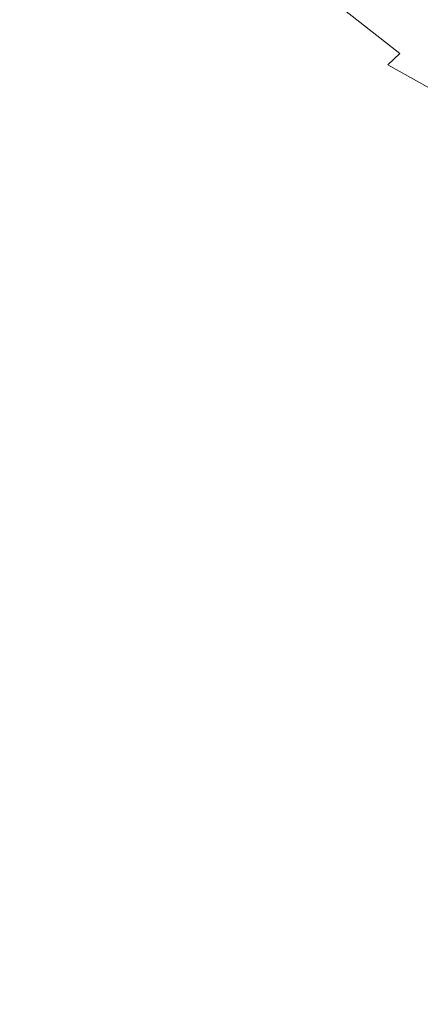
# Model space of a CAD drawing. Extents: x -1000 to 0, y -800 to 0.
# Drawn here: x -347 to -294, y -421 to -289 of the extents above; entities that cross this region are included whole.
import ezdxf

# ---------------------------------------------------------------- set-up
doc = ezdxf.new("R2010")
doc.units = 0
doc.header["$MEASUREMENT"] = 0
doc.layers.add('BRODZIK', color=7, linetype='Continuous')

msp = doc.modelspace()

# ---------------------------------------------------------------- linework, layer by layer
at = {"layer": 'BRODZIK', "lineweight": 0}
for points, invisible_edges in [([(-330.23, -274.19, 77.66), (-331.59, -275.28, 77.35), (-319.66, -289.63, 77.37), (-318.29, -288.47, 77.68)], 15), ([(-331.59, -275.28, 77.35), (-333.34, -276.62, 77.28), (-321.46, -291.1, 77.31), (-319.66, -289.63, 77.37)], 15), ([(-323.89, -293.05, 77.46), (-321.46, -291.1, 77.31), (-333.34, -276.62, 77.28), (-335.68, -278.37, 77.42)], 15), ([(-307.98, -279.06, 92.24), (-293.08, -290.77, 92.24), (-291.4, -289.24, 97.73), (-306.29, -277.54, 97.73)], 7), ([(-327.45, -295.87, 77.81), (-323.89, -293.05, 77.46), (-335.68, -278.37, 77.42), (-338.93, -280.6, 77.74)], 15), ([(-309.71, -280.64, 87.94), (-294.79, -292.36, 87.93), (-293.08, -290.77, 92.24), (-307.98, -279.06, 92.24)], 7), ([(-348.36, -284.03, 78.7), (-353.06, -279.83, 79.11), (-351.61, -293.92, 79.33), (-342.21, -307.45, 79.05)], 15), ([(-332.63, -299.94, 78.31), (-327.45, -295.87, 77.81), (-338.93, -280.6, 77.74), (-343.4, -283.39, 78.21)], 15), ([(-311.43, -282.21, 84.64), (-296.49, -293.94, 84.64), (-294.79, -292.36, 87.93), (-309.71, -280.64, 87.94)], 7), ([(-313.08, -283.73, 82.2), (-298.12, -295.48, 82.19), (-296.49, -293.94, 84.64), (-311.43, -282.21, 84.64)], 9), ([(-342.21, -307.45, 79.05), (-332.63, -299.94, 78.31), (-343.4, -283.39, 78.21), (-348.36, -284.03, 78.7)], 15), ([(-314.61, -285.14, 80.43), (-299.64, -296.91, 80.43), (-298.12, -295.48, 82.19), (-313.08, -283.73, 82.2)], 15), ([(-315.99, -286.4, 79.18), (-300.99, -298.19, 79.17), (-299.64, -296.91, 80.43), (-314.61, -285.14, 80.43)], 15), ([(-315.99, -286.4, 79.18), (-317.14, -287.45, 78.27), (-302.13, -299.27, 78.26), (-300.99, -298.19, 79.17)], 15), ([(-317.14, -287.45, 78.27), (-318.29, -288.47, 77.68), (-303.25, -300.31, 77.66), (-302.13, -299.27, 78.26)], 15), ([(-319.66, -289.63, 77.37), (-321.46, -291.1, 77.31), (-306.17, -302.92, 77.28), (-304.53, -301.47, 77.35)], 15), ([(-318.29, -288.47, 77.68), (-319.66, -289.63, 77.37), (-304.53, -301.47, 77.35), (-303.25, -300.31, 77.66)], 15), ([(-294.79, -292.36, 87.93), (-277.47, -302.04, 87.93), (-275.77, -300.45, 92.24), (-293.08, -290.77, 92.24)], 15), ([(-308.36, -304.82, 77.42), (-306.17, -302.92, 77.28), (-321.46, -291.1, 77.31), (-323.89, -293.05, 77.46)], 15), ([(-296.49, -293.94, 84.64), (-279.14, -303.64, 84.63), (-277.47, -302.04, 87.93), (-294.79, -292.36, 87.93)], 15), ([(-311.23, -307.44, 77.74), (-308.36, -304.82, 77.42), (-323.89, -293.05, 77.46), (-327.45, -295.87, 77.81)], 15), ([(-351.61, -293.92, 79.33), (-353.42, -300.06, 79.49), (-350.91, -306.01, 79.3), (-342.21, -307.45, 79.05)], 15), ([(-298.12, -295.48, 82.19), (-280.76, -305.2, 82.18), (-279.14, -303.64, 84.63), (-296.49, -293.94, 84.64)], 15), ([(-314.89, -311.05, 78.2), (-311.23, -307.44, 77.74), (-327.45, -295.87, 77.81), (-332.63, -299.94, 78.31)], 15), ([(-299.64, -296.91, 80.43), (-282.26, -306.65, 80.41), (-280.76, -305.2, 82.18), (-298.12, -295.48, 82.19)], 11), ([(-300.99, -298.19, 79.17), (-283.6, -307.96, 79.14), (-282.26, -306.65, 80.41), (-299.64, -296.91, 80.43)], 15), ([(-300.99, -298.19, 79.17), (-302.13, -299.27, 78.26), (-284.73, -309.07, 78.23), (-283.6, -307.96, 79.14)], 15), ([(-316.23, -315.35, 78.7), (-314.89, -311.05, 78.2), (-332.63, -299.94, 78.31), (-342.21, -307.45, 79.05)], 15), ([(-303.25, -300.31, 77.66), (-304.53, -301.47, 77.35), (-286.93, -311.23, 77.28), (-285.79, -310.11, 77.61)], 15), ([(-302.13, -299.27, 78.26), (-303.25, -300.31, 77.66), (-285.79, -310.11, 77.61), (-284.73, -309.07, 78.23)], 15), ([(-304.53, -301.47, 77.35), (-306.17, -302.92, 77.28), (-288.31, -312.56, 77.19), (-286.93, -311.23, 77.28)], 15), ([(-290.07, -314.25, 77.31), (-288.31, -312.56, 77.19), (-306.17, -302.92, 77.28), (-308.36, -304.82, 77.42)], 15), ([(-291.89, -316.32, 77.59), (-290.07, -314.25, 77.31), (-308.36, -304.82, 77.42), (-311.23, -307.44, 77.74)], 15), ([(-350.91, -306.01, 79.3), (-351.25, -309.68, 79.24), (-347.69, -312.05, 79.19), (-342.21, -307.45, 79.05)], 15), ([(-342.21, -307.45, 79.05), (-347.69, -312.05, 79.19), (-345.65, -315.63, 79.24), (-341.78, -315.55, 79.3)], 15), ([(-342.21, -307.45, 79.05), (-328.2, -317.29, 79.33), (-312.14, -320.01, 79.11), (-316.23, -315.35, 78.7)], 15), ([(-342.21, -307.45, 79.05), (-341.78, -315.55, 79.3), (-335.61, -318.35, 79.49), (-328.2, -317.29, 79.33)], 15), ([(-293.48, -318.82, 77.98), (-291.89, -316.32, 77.59), (-311.23, -307.44, 77.74), (-314.89, -311.05, 78.2)], 15), ([(-347.69, -312.05, 79.19), (-350.06, -314.21, 79.21), (-347.95, -317.01, 79.23), (-345.65, -315.63, 79.24)], 15), ([(-293.72, -321.64, 78.43), (-293.48, -318.82, 77.98), (-314.89, -311.05, 78.2), (-316.23, -315.35, 78.7)], 15), ([(-345.65, -315.63, 79.24), (-347.95, -317.01, 79.23), (-346.22, -320.01, 79.28), (-344.4, -319.5, 79.33)], 15), ([(-341.78, -315.55, 79.3), (-345.65, -315.63, 79.24), (-344.4, -319.5, 79.33), (-341.75, -319.71, 79.43)], 15), ([(-341.78, -315.55, 79.3), (-341.75, -319.71, 79.43), (-337.98, -321.18, 79.61), (-335.61, -318.35, 79.49)], 15), ([(-316.23, -315.35, 78.7), (-312.14, -320.01, 79.11), (-291.5, -324.67, 78.86), (-293.72, -321.64, 78.43)], 15), ([(-347.95, -317.01, 79.23), (-349.42, -318.12, 79.21), (-347.51, -320.7, 79.23), (-346.22, -320.01, 79.28)], 15), ([(-328.2, -317.29, 79.33), (-335.61, -318.35, 79.49), (-329.08, -322.25, 79.75), (-320.33, -322.36, 79.64)], 15), ([(-328.2, -317.29, 79.33), (-320.33, -322.36, 79.64), (-306.04, -324.4, 79.48), (-312.14, -320.01, 79.11)], 15), ([(-335.61, -318.35, 79.49), (-337.98, -321.18, 79.61), (-333.84, -323.35, 79.83), (-329.08, -322.25, 79.75)], 15), ([(-346.22, -320.01, 79.28), (-347.51, -320.7, 79.23), (-345.8, -323.38, 79.26), (-344.67, -322.93, 79.32)], 15), ([(-344.4, -319.5, 79.33), (-346.22, -320.01, 79.28), (-344.67, -322.93, 79.32), (-343.22, -322.75, 79.4)], 15), ([(-341.75, -319.71, 79.43), (-344.4, -319.5, 79.33), (-343.22, -322.75, 79.4), (-341.35, -322.97, 79.52)], 15), ([(-341.75, -319.71, 79.43), (-341.35, -322.97, 79.52), (-338.94, -323.75, 79.68), (-337.98, -321.18, 79.61)], 15), ([(-312.14, -320.01, 79.11), (-306.04, -324.4, 79.48), (-288.14, -327.71, 79.28), (-291.5, -324.67, 78.86)], 15), ([(-347.51, -320.7, 79.23), (-348.46, -321.44, 79.18), (-346.71, -323.94, 79.2), (-345.8, -323.38, 79.26)], 15), ([(-337.98, -321.18, 79.61), (-338.94, -323.75, 79.68), (-336.19, -324.97, 79.88), (-333.84, -323.35, 79.83)], 15), ([(-347.51, -324.47, 79.11), (-346.71, -323.94, 79.2), (-348.46, -321.44, 79.18), (-349.24, -322.09, 79.1)], 15), ([(-329.08, -322.25, 79.75), (-333.84, -323.35, 79.83), (-330.06, -325.64, 80.07), (-324.11, -325.44, 80.03)], 15), ([(-320.33, -322.36, 79.64), (-329.08, -322.25, 79.75), (-324.11, -325.44, 80.03), (-314.76, -326.12, 79.96)], 15), ([(-320.33, -322.36, 79.64), (-314.76, -326.12, 79.96), (-301.36, -327.87, 79.85), (-306.04, -324.4, 79.48)], 15), ([(-345.97, -326.94, 79.13), (-345.15, -326.52, 79.21), (-346.71, -323.94, 79.2), (-347.51, -324.47, 79.11)], 15), ([(-345.8, -323.38, 79.26), (-346.71, -323.94, 79.2), (-345.15, -326.52, 79.21), (-344.26, -326.11, 79.29)], 15), ([(-344.67, -322.93, 79.32), (-345.8, -323.38, 79.26), (-344.26, -326.11, 79.29), (-343.25, -325.8, 79.36)], 15), ([(-343.22, -322.75, 79.4), (-344.67, -322.93, 79.32), (-343.25, -325.8, 79.36), (-342.06, -325.66, 79.46)], 15), ([(-341.35, -322.97, 79.52), (-343.22, -322.75, 79.4), (-342.06, -325.66, 79.46), (-340.63, -325.77, 79.57)], 15), ([(-341.35, -322.97, 79.52), (-340.63, -325.77, 79.57), (-338.92, -326.22, 79.74), (-338.94, -323.75, 79.68)], 15), ([(-338.94, -323.75, 79.68), (-338.92, -326.22, 79.74), (-336.91, -326.95, 79.92), (-336.19, -324.97, 79.88)], 15), ([(-333.84, -323.35, 79.83), (-336.19, -324.97, 79.88), (-333.29, -326.51, 80.08), (-330.06, -325.64, 80.07)], 15), ([(-347.52, -327.83, 78.86), (-346.76, -327.38, 79.01), (-348.24, -324.97, 79), (-348.93, -325.47, 78.85)], 15), ([(-346.76, -327.38, 79.01), (-345.97, -326.94, 79.13), (-347.51, -324.47, 79.11), (-348.24, -324.97, 79)], 15), ([(-336.19, -324.97, 79.88), (-336.91, -326.95, 79.92), (-334.6, -327.92, 80.1), (-333.29, -326.51, 80.08)], 15), ([(-306.04, -324.4, 79.48), (-301.36, -327.87, 79.85), (-284.95, -330.52, 79.69), (-288.14, -327.71, 79.28)], 15), ([(-344.64, -329.53, 79.14), (-343.76, -329.18, 79.23), (-345.15, -326.52, 79.21), (-345.97, -326.94, 79.13)], 15), ([(-344.26, -326.11, 79.29), (-345.15, -326.52, 79.21), (-343.76, -329.18, 79.23), (-342.86, -328.86, 79.31)], 15), ([(-343.25, -325.8, 79.36), (-344.26, -326.11, 79.29), (-342.86, -328.86, 79.31), (-341.89, -328.62, 79.4)], 15), ([(-342.06, -325.66, 79.46), (-343.25, -325.8, 79.36), (-341.89, -328.62, 79.4), (-340.84, -328.5, 79.5)], 15), ([(-340.63, -325.77, 79.57), (-342.06, -325.66, 79.46), (-340.84, -328.5, 79.5), (-339.68, -328.53, 79.62)], 15), ([(-338.4, -328.76, 79.79), (-338.92, -326.22, 79.74), (-340.63, -325.77, 79.57), (-339.68, -328.53, 79.62)], 15), ([(-336.82, -329.16, 79.98), (-336.91, -326.95, 79.92), (-338.92, -326.22, 79.74), (-338.4, -328.76, 79.79)], 15), ([(-333.29, -326.51, 80.08), (-334.6, -327.92, 80.1), (-332.61, -328.78, 80.23), (-330.79, -328.31, 80.27)], 15), ([(-330.06, -325.64, 80.07), (-333.29, -326.51, 80.08), (-330.79, -328.31, 80.27), (-326.93, -327.99, 80.3)], 15), ([(-324.11, -325.44, 80.03), (-330.06, -325.64, 80.07), (-326.93, -327.99, 80.3), (-320.46, -328.22, 80.31)], 15), ([(-314.76, -326.12, 79.96), (-324.11, -325.44, 80.03), (-320.46, -328.22, 80.31), (-310.96, -329.11, 80.29)], 15), ([(-314.76, -326.12, 79.96), (-310.96, -329.11, 80.29), (-297.99, -330.78, 80.21), (-301.36, -327.87, 79.85)], 15), ([(-347.19, -330.72, 78.68), (-346.34, -330.31, 78.87), (-347.52, -327.83, 78.86), (-348.29, -328.29, 78.67)], 15), ([(-346.34, -330.31, 78.87), (-345.49, -329.91, 79.02), (-346.76, -327.38, 79.01), (-347.52, -327.83, 78.86)], 15), ([(-345.49, -329.91, 79.02), (-344.64, -329.53, 79.14), (-345.97, -326.94, 79.13), (-346.76, -327.38, 79.01)], 15), ([(-334.82, -329.72, 80.16), (-334.6, -327.92, 80.1), (-336.91, -326.95, 79.92), (-336.82, -329.16, 79.98)], 15), ([(-332.32, -330.17, 80.32), (-332.61, -328.78, 80.23), (-334.6, -327.92, 80.1), (-334.82, -329.72, 80.16)], 15), ([(-301.36, -327.87, 79.85), (-297.99, -330.78, 80.21), (-282.39, -333.17, 80.1), (-284.95, -330.52, 79.69)], 15), ([(-348.29, -328.29, 78.67), (-349.09, -328.75, 78.42), (-348.04, -331.15, 78.43), (-347.19, -330.72, 78.68)], 15), ([(-343.56, -332.25, 79.15), (-342.62, -331.96, 79.25), (-343.76, -329.18, 79.23), (-344.64, -329.53, 79.14)], 15), ([(-342.86, -328.86, 79.31), (-343.76, -329.18, 79.23), (-342.62, -331.96, 79.25), (-341.67, -331.7, 79.34)], 15), ([(-341.89, -328.62, 79.4), (-342.86, -328.86, 79.31), (-341.67, -331.7, 79.34), (-340.69, -331.51, 79.43)], 15), ([(-340.84, -328.5, 79.5), (-341.89, -328.62, 79.4), (-340.69, -331.51, 79.43), (-339.69, -331.39, 79.53)], 15), ([(-339.68, -328.53, 79.62), (-340.84, -328.5, 79.5), (-339.69, -331.39, 79.53), (-338.67, -331.37, 79.67)], 15), ([(-337.6, -331.46, 79.84), (-338.4, -328.76, 79.79), (-339.68, -328.53, 79.62), (-338.67, -331.37, 79.67)], 15), ([(-336.25, -331.66, 80.04), (-336.82, -329.16, 79.98), (-338.4, -328.76, 79.79), (-337.6, -331.46, 79.84)], 15), ([(-334.4, -331.95, 80.24), (-334.82, -329.72, 80.16), (-336.82, -329.16, 79.98), (-336.25, -331.66, 80.04)], 15), ([(-330.79, -328.31, 80.27), (-332.61, -328.78, 80.23), (-332.32, -330.17, 80.32), (-329.24, -330.26, 80.44)], 15), ([(-326.93, -327.99, 80.3), (-330.79, -328.31, 80.27), (-329.24, -330.26, 80.44), (-324.72, -330.38, 80.52)], 15), ([(-320.46, -328.22, 80.31), (-326.93, -327.99, 80.3), (-324.72, -330.38, 80.52), (-317.9, -330.89, 80.58)], 15), ([(-310.96, -329.11, 80.29), (-320.46, -328.22, 80.31), (-317.9, -330.89, 80.58), (-308.39, -331.88, 80.59)], 15), ([(-295.81, -333.47, 80.57), (-297.99, -330.78, 80.21), (-310.96, -329.11, 80.29), (-308.39, -331.88, 80.59)], 15), ([(-346.32, -333.3, 78.69), (-345.4, -332.94, 78.88), (-346.34, -330.31, 78.87), (-347.19, -330.72, 78.68)], 15), ([(-345.4, -332.94, 78.88), (-344.48, -332.59, 79.03), (-345.49, -329.91, 79.02), (-346.34, -330.31, 78.87)], 15), ([(-344.48, -332.59, 79.03), (-343.56, -332.25, 79.15), (-344.64, -329.53, 79.14), (-345.49, -329.91, 79.02)], 15), ([(-331.81, -332.27, 80.43), (-332.32, -330.17, 80.32), (-334.82, -329.72, 80.16), (-334.4, -331.95, 80.24)], 15), ([(-329.24, -330.26, 80.44), (-332.32, -330.17, 80.32), (-331.81, -332.27, 80.43), (-328.29, -332.53, 80.59)], 15), ([(-324.72, -330.38, 80.52), (-329.24, -330.26, 80.44), (-328.29, -332.53, 80.59), (-323.29, -332.91, 80.72)], 15), ([(-317.9, -330.89, 80.58), (-324.72, -330.38, 80.52), (-323.29, -332.91, 80.72), (-316.3, -333.56, 80.82)], 15), ([(-348.04, -331.15, 78.43), (-348.91, -331.57, 78.14), (-348.14, -334.03, 78.15), (-347.23, -333.67, 78.44)], 15), ([(-347.19, -330.72, 78.68), (-348.04, -331.15, 78.43), (-347.23, -333.67, 78.44), (-346.32, -333.3, 78.69)], 15), ([(-341.67, -331.7, 79.34), (-342.62, -331.96, 79.25), (-341.76, -334.91, 79.26), (-340.75, -334.7, 79.35)], 15), ([(-340.69, -331.51, 79.43), (-341.67, -331.7, 79.34), (-340.75, -334.7, 79.35), (-339.75, -334.53, 79.45)], 15), ([(-339.69, -331.39, 79.53), (-340.69, -331.51, 79.43), (-339.75, -334.53, 79.45), (-338.75, -334.42, 79.56)], 15), ([(-338.67, -331.37, 79.67), (-339.69, -331.39, 79.53), (-338.75, -334.42, 79.56), (-337.75, -334.37, 79.71)], 15), ([(-336.77, -334.41, 79.89), (-337.6, -331.46, 79.84), (-338.67, -331.37, 79.67), (-337.75, -334.37, 79.71)], 15), ([(-335.53, -334.51, 80.1), (-336.25, -331.66, 80.04), (-337.6, -331.46, 79.84), (-336.77, -334.41, 79.89)], 15), ([(-333.76, -334.69, 80.32), (-334.4, -331.95, 80.24), (-336.25, -331.66, 80.04), (-335.53, -334.51, 80.1)], 15), ([(-308.39, -331.88, 80.59), (-317.9, -330.89, 80.58), (-316.3, -333.56, 80.82), (-306.92, -334.6, 80.88)], 15), ([(-294.74, -336.09, 80.9), (-295.81, -333.47, 80.57), (-308.39, -331.88, 80.59), (-306.92, -334.6, 80.88)], 15), ([(-280.89, -335.67, 80.5), (-282.39, -333.17, 80.1), (-297.99, -330.78, 80.21), (-295.81, -333.47, 80.57)], 15), ([(-345.72, -336.03, 78.7), (-344.74, -335.73, 78.89), (-345.4, -332.94, 78.88), (-346.32, -333.3, 78.69)], 15), ([(-344.74, -335.73, 78.89), (-343.75, -335.43, 79.04), (-344.48, -332.59, 79.03), (-345.4, -332.94, 78.88)], 15), ([(-343.75, -335.43, 79.04), (-342.76, -335.16, 79.16), (-343.56, -332.25, 79.15), (-344.48, -332.59, 79.03)], 15), ([(-342.76, -335.16, 79.16), (-341.76, -334.91, 79.26), (-342.62, -331.96, 79.25), (-343.56, -332.25, 79.15)], 15), ([(-331.19, -334.93, 80.53), (-331.81, -332.27, 80.43), (-334.4, -331.95, 80.24), (-333.76, -334.69, 80.32)], 15), ([(-328.29, -332.53, 80.59), (-331.81, -332.27, 80.43), (-331.19, -334.93, 80.53), (-327.56, -335.24, 80.73)], 15), ([(-323.29, -332.91, 80.72), (-328.29, -332.53, 80.59), (-327.56, -335.24, 80.73), (-322.48, -335.7, 80.9)], 15), ([(-316.3, -333.56, 80.82), (-323.29, -332.91, 80.72), (-322.48, -335.7, 80.9), (-315.57, -336.39, 81.04)], 15), ([(-347.23, -333.67, 78.44), (-348.14, -334.03, 78.15), (-347.61, -336.63, 78.16), (-346.67, -336.33, 78.45)], 15), ([(-346.32, -333.3, 78.69), (-347.23, -333.67, 78.44), (-346.67, -336.33, 78.45), (-345.72, -336.03, 78.7)], 15), ([(-339.75, -334.53, 79.45), (-340.75, -334.7, 79.35), (-340.18, -337.91, 79.36), (-339.14, -337.78, 79.47)], 15), ([(-338.75, -334.42, 79.56), (-339.75, -334.53, 79.45), (-339.14, -337.78, 79.47), (-338.12, -337.69, 79.59)], 15), ([(-337.75, -334.37, 79.71), (-338.75, -334.42, 79.56), (-338.12, -337.69, 79.59), (-337.12, -337.65, 79.74)], 15), ([(-336.15, -337.67, 79.93), (-336.77, -334.41, 79.89), (-337.75, -334.37, 79.71), (-337.12, -337.65, 79.74)], 15), ([(-334.95, -337.75, 80.15), (-335.53, -334.51, 80.1), (-336.77, -334.41, 79.89), (-336.15, -337.67, 79.93)], 15), ([(-333.24, -337.9, 80.39), (-333.76, -334.69, 80.32), (-335.53, -334.51, 80.1), (-334.95, -337.75, 80.15)], 15), ([(-306.92, -334.6, 80.88), (-316.3, -333.56, 80.82), (-315.57, -336.39, 81.04), (-306.43, -337.38, 81.14)], 15), ([(-280.43, -338.13, 80.87), (-280.89, -335.67, 80.5), (-295.81, -333.47, 80.57), (-294.74, -336.09, 80.9)], 15), ([(-345.39, -338.93, 78.71), (-344.37, -338.7, 78.9), (-344.74, -335.73, 78.89), (-345.72, -336.03, 78.7)], 15), ([(-344.37, -338.7, 78.9), (-343.34, -338.48, 79.05), (-343.75, -335.43, 79.04), (-344.74, -335.73, 78.89)], 15), ([(-343.34, -338.48, 79.05), (-342.29, -338.27, 79.17), (-342.76, -335.16, 79.16), (-343.75, -335.43, 79.04)], 15), ([(-342.29, -338.27, 79.17), (-341.23, -338.08, 79.27), (-341.76, -334.91, 79.26), (-342.76, -335.16, 79.16)], 15), ([(-340.75, -334.7, 79.35), (-341.76, -334.91, 79.26), (-341.23, -338.08, 79.27), (-340.18, -337.91, 79.36)], 15), ([(-330.75, -338.12, 80.62), (-331.19, -334.93, 80.53), (-333.76, -334.69, 80.32), (-333.24, -337.9, 80.39)], 15), ([(-327.56, -335.24, 80.73), (-331.19, -334.93, 80.53), (-330.75, -338.12, 80.62), (-327.22, -338.41, 80.85)], 15), ([(-322.48, -335.7, 80.9), (-327.56, -335.24, 80.73), (-327.22, -338.41, 80.85), (-322.28, -338.84, 81.05)], 15), ([(-315.57, -336.39, 81.04), (-322.48, -335.7, 80.9), (-322.28, -338.84, 81.05), (-315.59, -339.48, 81.22)], 15), ([(-294.68, -338.76, 81.19), (-294.74, -336.09, 80.9), (-306.92, -334.6, 80.88), (-306.43, -337.38, 81.14)], 15), ([(-346.67, -336.33, 78.45), (-347.61, -336.63, 78.16), (-347.34, -339.37, 78.17), (-346.38, -339.15, 78.46)], 15), ([(-345.72, -336.03, 78.7), (-346.67, -336.33, 78.45), (-346.38, -339.15, 78.46), (-345.39, -338.93, 78.71)], 15), ([(-306.43, -337.38, 81.14), (-315.57, -336.39, 81.04), (-315.59, -339.48, 81.22), (-306.8, -340.38, 81.36)], 15), ([(-280.97, -340.66, 81.21), (-280.43, -338.13, 80.87), (-294.74, -336.09, 80.9), (-294.68, -338.76, 81.19)], 15), ([(-344.33, -341.88, 78.9), (-343.26, -341.75, 79.05), (-343.34, -338.48, 79.05), (-344.37, -338.7, 78.9)], 15), ([(-343.26, -341.75, 79.05), (-342.19, -341.63, 79.17), (-342.29, -338.27, 79.17), (-343.34, -338.48, 79.05)], 15), ([(-342.19, -341.63, 79.17), (-341.1, -341.52, 79.28), (-341.23, -338.08, 79.27), (-342.29, -338.27, 79.17)], 15), ([(-340.18, -337.91, 79.36), (-341.23, -338.08, 79.27), (-341.1, -341.52, 79.28), (-340.03, -341.43, 79.37)], 15), ([(-339.14, -337.78, 79.47), (-340.18, -337.91, 79.36), (-340.03, -341.43, 79.37), (-338.96, -341.36, 79.48)], 15), ([(-338.12, -337.69, 79.59), (-339.14, -337.78, 79.47), (-338.96, -341.36, 79.48), (-337.93, -341.32, 79.6)], 15), ([(-337.12, -337.65, 79.74), (-338.12, -337.69, 79.59), (-337.93, -341.32, 79.6), (-336.94, -341.31, 79.76)], 15), ([(-336.94, -341.31, 79.76), (-335.99, -341.35, 79.96), (-336.15, -337.67, 79.93), (-337.12, -337.65, 79.74)], 15), ([(-335.99, -341.35, 79.96), (-334.83, -341.43, 80.19), (-334.95, -337.75, 80.15), (-336.15, -337.67, 79.93)], 15), ([(-334.83, -341.43, 80.19), (-333.19, -341.56, 80.44), (-333.24, -337.9, 80.39), (-334.95, -337.75, 80.15)], 15), ([(-333.19, -341.56, 80.44), (-330.8, -341.76, 80.69), (-330.75, -338.12, 80.62), (-333.24, -337.9, 80.39)], 15), ([(-327.22, -338.41, 80.85), (-330.75, -338.12, 80.62), (-330.8, -341.76, 80.69), (-327.39, -342.03, 80.94)], 15), ([(-322.28, -338.84, 81.05), (-327.22, -338.41, 80.85), (-327.39, -342.03, 80.94), (-322.65, -342.41, 81.16)], 15), ([(-295.54, -341.6, 81.44), (-294.68, -338.76, 81.19), (-306.43, -337.38, 81.14), (-306.8, -340.38, 81.36)], 15), ([(-346.38, -339.15, 78.46), (-347.34, -339.37, 78.17), (-347.33, -342.26, 78.17), (-346.37, -342.14, 78.46)], 15), ([(-345.39, -338.93, 78.71), (-346.38, -339.15, 78.46), (-346.37, -342.14, 78.46), (-345.37, -342.01, 78.71)], 15), ([(-345.37, -342.01, 78.71), (-344.33, -341.88, 78.9), (-344.37, -338.7, 78.9), (-345.39, -338.93, 78.71)], 15), ([(-315.59, -339.48, 81.22), (-322.28, -338.84, 81.05), (-322.65, -342.41, 81.16), (-316.26, -342.96, 81.36)], 15), ([(-306.8, -340.38, 81.36), (-315.59, -339.48, 81.22), (-316.26, -342.96, 81.36), (-307.89, -343.73, 81.52)], 15), ([(-282.48, -343.34, 81.49), (-280.97, -340.66, 81.21), (-294.68, -338.76, 81.19), (-295.54, -341.6, 81.44)], 15), ([(-306.8, -340.38, 81.36), (-307.89, -343.73, 81.52), (-297.23, -344.75, 81.64), (-295.54, -341.6, 81.44)], 15), ([(-346.37, -342.14, 78.46), (-347.33, -342.26, 78.17), (-347.61, -345.26, 78.18), (-346.66, -345.23, 78.46)], 15), ([(-345.37, -342.01, 78.71), (-346.37, -342.14, 78.46), (-346.66, -345.23, 78.46), (-345.66, -345.21, 78.71)], 15), ([(-345.66, -345.21, 78.71), (-344.62, -345.19, 78.91), (-344.33, -341.88, 78.9), (-345.37, -342.01, 78.71)], 15), ([(-344.62, -345.19, 78.91), (-343.55, -345.17, 79.06), (-343.26, -341.75, 79.05), (-344.33, -341.88, 78.9)], 15), ([(-343.55, -345.17, 79.06), (-342.46, -345.15, 79.18), (-342.19, -341.63, 79.17), (-343.26, -341.75, 79.05)], 15), ([(-342.46, -345.15, 79.18), (-341.37, -345.14, 79.28), (-341.1, -341.52, 79.28), (-342.19, -341.63, 79.17)], 15), ([(-340.03, -341.43, 79.37), (-341.1, -341.52, 79.28), (-341.37, -345.14, 79.28), (-340.29, -345.14, 79.38)], 15), ([(-338.96, -341.36, 79.48), (-340.03, -341.43, 79.37), (-340.29, -345.14, 79.38), (-339.23, -345.16, 79.49)], 15), ([(-337.93, -341.32, 79.6), (-338.96, -341.36, 79.48), (-339.23, -345.16, 79.49), (-338.2, -345.19, 79.62)], 15), ([(-336.94, -341.31, 79.76), (-337.93, -341.32, 79.6), (-338.2, -345.19, 79.62), (-337.22, -345.24, 79.78)], 15), ([(-337.22, -345.24, 79.78), (-336.3, -345.31, 79.98), (-335.99, -341.35, 79.96), (-336.94, -341.31, 79.76)], 15), ([(-336.3, -345.31, 79.98), (-335.18, -345.42, 80.22), (-334.83, -341.43, 80.19), (-335.99, -341.35, 79.96)], 15), ([(-335.18, -345.42, 80.22), (-333.6, -345.56, 80.48), (-333.19, -341.56, 80.44), (-334.83, -341.43, 80.19)], 15), ([(-333.6, -345.56, 80.48), (-331.3, -345.76, 80.74), (-330.8, -341.76, 80.69), (-333.19, -341.56, 80.44)], 15), ([(-327.39, -342.03, 80.94), (-330.8, -341.76, 80.69), (-331.3, -345.76, 80.74), (-328.02, -346.01, 81)], 15), ([(-322.65, -342.41, 81.16), (-327.39, -342.03, 80.94), (-328.02, -346.01, 81), (-323.47, -346.36, 81.25)], 15), ([(-316.26, -342.96, 81.36), (-322.65, -342.41, 81.16), (-323.47, -346.36, 81.25), (-317.36, -346.83, 81.47)], 15), ([(-295.54, -341.6, 81.44), (-297.23, -344.75, 81.64), (-284.93, -346.27, 81.71), (-282.48, -343.34, 81.49)], 15), ([(-307.89, -343.73, 81.52), (-316.26, -342.96, 81.36), (-317.36, -346.83, 81.47), (-309.38, -347.47, 81.65)], 15), ([(-307.89, -343.73, 81.52), (-309.38, -347.47, 81.65), (-299.25, -348.29, 81.78), (-297.23, -344.75, 81.64)], 15), ([(-297.23, -344.75, 81.64), (-299.25, -348.29, 81.78), (-287.71, -349.59, 81.88), (-284.93, -346.27, 81.71)], 15), ([(-346.66, -345.23, 78.46), (-347.61, -345.26, 78.18), (-348.2, -348.29, 78.18), (-347.27, -348.38, 78.46)], 15), ([(-345.66, -345.21, 78.71), (-346.66, -345.23, 78.46), (-347.27, -348.38, 78.46), (-346.29, -348.47, 78.71)], 15), ([(-346.29, -348.47, 78.71), (-345.26, -348.57, 78.91), (-344.62, -345.19, 78.91), (-345.66, -345.21, 78.71)], 15), ([(-345.26, -348.57, 78.91), (-344.21, -348.67, 79.06), (-343.55, -345.17, 79.06), (-344.62, -345.19, 78.91)], 15), ([(-344.21, -348.67, 79.06), (-343.14, -348.77, 79.18), (-342.46, -345.15, 79.18), (-343.55, -345.17, 79.06)], 15), ([(-343.14, -348.77, 79.18), (-342.06, -348.88, 79.28), (-341.37, -345.14, 79.28), (-342.46, -345.15, 79.18)], 15), ([(-340.29, -345.14, 79.38), (-341.37, -345.14, 79.28), (-342.06, -348.88, 79.28), (-340.99, -348.98, 79.38)], 15), ([(-339.23, -345.16, 79.49), (-340.29, -345.14, 79.38), (-340.99, -348.98, 79.38), (-339.95, -349.1, 79.49)], 15), ([(-338.2, -345.19, 79.62), (-339.23, -345.16, 79.49), (-339.95, -349.1, 79.49), (-338.94, -349.22, 79.62)], 15), ([(-337.22, -345.24, 79.78), (-338.2, -345.19, 79.62), (-338.94, -349.22, 79.62), (-337.99, -349.35, 79.78)], 15), ([(-337.99, -349.35, 79.78), (-337.09, -349.48, 79.99), (-336.3, -345.31, 79.98), (-337.22, -345.24, 79.78)], 15), ([(-337.09, -349.48, 79.99), (-336.01, -349.63, 80.24), (-335.18, -345.42, 80.22), (-336.3, -345.31, 79.98)], 15), ([(-336.01, -349.63, 80.24), (-334.48, -349.81, 80.51), (-333.6, -345.56, 80.48), (-335.18, -345.42, 80.22)], 15), ([(-334.48, -349.81, 80.51), (-332.24, -350.02, 80.78), (-331.3, -345.76, 80.74), (-333.6, -345.56, 80.48)], 15), ([(-328.02, -346.01, 81), (-331.3, -345.76, 80.74), (-332.24, -350.02, 80.78), (-329.04, -350.29, 81.05)], 15), ([(-323.47, -346.36, 81.25), (-328.02, -346.01, 81), (-329.04, -350.29, 81.05), (-324.6, -350.63, 81.31)], 15), ([(-317.36, -346.83, 81.47), (-323.47, -346.36, 81.25), (-324.6, -350.63, 81.31), (-318.66, -351.06, 81.54)], 15), ([(-309.38, -347.47, 81.65), (-317.36, -346.83, 81.47), (-318.66, -351.06, 81.54), (-310.92, -351.63, 81.74)], 15), ([(-309.38, -347.47, 81.65), (-310.92, -351.63, 81.74), (-301.12, -352.34, 81.89), (-299.25, -348.29, 81.78)], 15), ([(-347.27, -348.38, 78.46), (-348.2, -348.29, 78.18), (-349.11, -351.32, 78.18), (-348.21, -351.53, 78.46)], 15), ([(-346.29, -348.47, 78.71), (-347.27, -348.38, 78.46), (-348.21, -351.53, 78.46), (-347.27, -351.73, 78.71)], 15), ([(-347.27, -351.73, 78.71), (-346.28, -351.95, 78.91), (-345.26, -348.57, 78.91), (-346.29, -348.47, 78.71)], 15), ([(-346.28, -351.95, 78.91), (-345.26, -352.18, 79.06), (-344.21, -348.67, 79.06), (-345.26, -348.57, 78.91)], 15), ([(-345.26, -352.18, 79.06), (-344.22, -352.41, 79.18), (-343.14, -348.77, 79.18), (-344.21, -348.67, 79.06)], 15), ([(-344.22, -352.41, 79.18), (-343.17, -352.63, 79.28), (-342.06, -348.88, 79.28), (-343.14, -348.77, 79.18)], 15), ([(-340.99, -348.98, 79.38), (-342.06, -348.88, 79.28), (-343.17, -352.63, 79.28), (-342.14, -352.86, 79.38)], 15), ([(-339.95, -349.1, 79.49), (-340.99, -348.98, 79.38), (-342.14, -352.86, 79.38), (-341.13, -353.09, 79.49)], 15), ([(-299.25, -348.29, 81.78), (-301.12, -352.34, 81.89), (-290.19, -353.42, 81.99), (-287.71, -349.59, 81.88)], 15), ([(-338.94, -349.22, 79.62), (-339.95, -349.1, 79.49), (-341.13, -353.09, 79.49), (-340.16, -353.31, 79.62)], 15), ([(-337.99, -349.35, 79.78), (-338.94, -349.22, 79.62), (-340.16, -353.31, 79.62), (-339.24, -353.53, 79.79)], 15), ([(-339.24, -353.53, 79.79), (-338.38, -353.73, 80), (-337.09, -349.48, 79.99), (-337.99, -349.35, 79.78)], 15), ([(-338.38, -353.73, 80), (-337.32, -353.95, 80.25), (-336.01, -349.63, 80.24), (-337.09, -349.48, 79.99)], 15), ([(-337.32, -353.95, 80.25), (-335.81, -354.18, 80.52), (-334.48, -349.81, 80.51), (-336.01, -349.63, 80.24)], 15), ([(-335.81, -354.18, 80.52), (-333.58, -354.45, 80.8), (-332.24, -350.02, 80.78), (-334.48, -349.81, 80.51)], 15), ([(-329.04, -350.29, 81.05), (-332.24, -350.02, 80.78), (-333.58, -354.45, 80.8), (-330.37, -354.77, 81.09)], 15), ([(-324.6, -350.63, 81.31), (-329.04, -350.29, 81.05), (-330.37, -354.77, 81.09), (-325.91, -355.16, 81.35)], 15), ([(-347.27, -351.73, 78.71), (-348.21, -351.53, 78.46), (-349.51, -354.6, 78.46), (-348.62, -354.93, 78.71)], 15), ([(-318.66, -351.06, 81.54), (-324.6, -350.63, 81.31), (-325.91, -355.16, 81.35), (-319.93, -355.64, 81.59)], 15), ([(-310.92, -351.63, 81.74), (-318.66, -351.06, 81.54), (-319.93, -355.64, 81.59), (-312.17, -356.24, 81.8)], 15), ([(-310.92, -351.63, 81.74), (-312.17, -356.24, 81.8), (-302.34, -356.97, 81.96), (-301.12, -352.34, 81.89)], 15), ([(-348.62, -354.93, 78.71), (-347.68, -355.28, 78.9), (-346.28, -351.95, 78.91), (-347.27, -351.73, 78.71)], 15), ([(-347.68, -355.28, 78.9), (-346.71, -355.63, 79.05), (-345.26, -352.18, 79.06), (-346.28, -351.95, 78.91)], 15), ([(-346.71, -355.63, 79.05), (-345.72, -355.99, 79.18), (-344.22, -352.41, 79.18), (-345.26, -352.18, 79.06)], 15), ([(-345.72, -355.99, 79.18), (-344.73, -356.34, 79.28), (-343.17, -352.63, 79.28), (-344.22, -352.41, 79.18)], 15), ([(-342.14, -352.86, 79.38), (-343.17, -352.63, 79.28), (-344.73, -356.34, 79.28), (-343.74, -356.7, 79.38)], 15), ([(-341.13, -353.09, 79.49), (-342.14, -352.86, 79.38), (-343.74, -356.7, 79.38), (-342.78, -357.04, 79.49)], 15), ([(-301.12, -352.34, 81.89), (-302.34, -356.97, 81.96), (-291.52, -357.93, 82.06), (-290.19, -353.42, 81.99)], 15), ([(-340.16, -353.31, 79.62), (-341.13, -353.09, 79.49), (-342.78, -357.04, 79.49), (-341.86, -357.37, 79.62)], 15), ([(-339.24, -353.53, 79.79), (-340.16, -353.31, 79.62), (-341.86, -357.37, 79.62), (-340.98, -357.68, 79.79)], 15), ([(-340.98, -357.68, 79.79), (-340.17, -357.97, 80.01), (-338.38, -353.73, 80), (-339.24, -353.53, 79.79)], 15), ([(-340.17, -357.97, 80.01), (-339.13, -358.26, 80.26), (-337.32, -353.95, 80.25), (-338.38, -353.73, 80)], 15), ([(-339.13, -358.26, 80.26), (-337.61, -358.58, 80.53), (-335.81, -354.18, 80.52), (-337.32, -353.95, 80.25)], 15), ([(-337.61, -358.58, 80.53), (-335.31, -358.94, 80.82), (-333.58, -354.45, 80.8), (-335.81, -354.18, 80.52)], 15), ([(-349.48, -358.47, 78.9), (-348.57, -358.95, 79.05), (-346.71, -355.63, 79.05), (-347.68, -355.28, 78.9)], 15), ([(-330.37, -354.77, 81.09), (-333.58, -354.45, 80.8), (-335.31, -358.94, 80.82), (-331.95, -359.37, 81.1)], 15), ([(-325.91, -355.16, 81.35), (-330.37, -354.77, 81.09), (-331.95, -359.37, 81.1), (-327.27, -359.9, 81.37)], 15), ([(-319.93, -355.64, 81.59), (-325.91, -355.16, 81.35), (-327.27, -359.9, 81.37), (-320.97, -360.55, 81.62)], 15), ([(-348.57, -358.95, 79.05), (-347.66, -359.44, 79.17), (-345.72, -355.99, 79.18), (-346.71, -355.63, 79.05)], 15), ([(-347.66, -359.44, 79.17), (-346.73, -359.92, 79.28), (-344.73, -356.34, 79.28), (-345.72, -355.99, 79.18)], 15), ([(-343.74, -356.7, 79.38), (-344.73, -356.34, 79.28), (-346.73, -359.92, 79.28), (-345.82, -360.39, 79.38)], 15), ([(-342.78, -357.04, 79.49), (-343.74, -356.7, 79.38), (-345.82, -360.39, 79.38), (-344.92, -360.86, 79.49)], 15), ([(-312.17, -356.24, 81.8), (-319.93, -355.64, 81.59), (-320.97, -360.55, 81.62), (-312.77, -361.34, 81.84)], 15), ([(-302.4, -362.31, 82), (-302.34, -356.97, 81.96), (-312.17, -356.24, 81.8), (-312.77, -361.34, 81.84)], 15), ([(-341.86, -357.37, 79.62), (-342.78, -357.04, 79.49), (-344.92, -360.86, 79.49), (-344.06, -361.3, 79.62)], 15), ([(-340.98, -357.68, 79.79), (-341.86, -357.37, 79.62), (-344.06, -361.3, 79.62), (-343.24, -361.71, 79.79)], 15), ([(-343.24, -361.71, 79.79), (-342.47, -362.09, 80.01), (-340.17, -357.97, 80.01), (-340.98, -357.68, 79.79)], 15), ([(-342.47, -362.09, 80.01), (-341.46, -362.47, 80.26), (-339.13, -358.26, 80.26), (-340.17, -357.97, 80.01)], 15), ([(-290.88, -363.32, 82.11), (-291.52, -357.93, 82.06), (-302.34, -356.97, 81.96), (-302.4, -362.31, 82)], 15), ([(-350.04, -362.68, 79.17), (-349.21, -363.28, 79.27), (-346.73, -359.92, 79.28), (-347.66, -359.44, 79.17)], 15), ([(-341.46, -362.47, 80.26), (-339.89, -362.9, 80.54), (-337.61, -358.58, 80.53), (-339.13, -358.26, 80.26)], 15), ([(-339.89, -362.9, 80.54), (-337.46, -363.4, 80.82), (-335.31, -358.94, 80.82), (-337.61, -358.58, 80.53)], 15), ([(-331.95, -359.37, 81.1), (-335.31, -358.94, 80.82), (-337.46, -363.4, 80.82), (-333.86, -364.02, 81.11)], 15), ([(-327.27, -359.9, 81.37), (-331.95, -359.37, 81.1), (-333.86, -364.02, 81.11), (-328.79, -364.79, 81.39)], 15), ([(-345.82, -360.39, 79.38), (-346.73, -359.92, 79.28), (-349.21, -363.28, 79.27), (-348.37, -363.88, 79.38)], 15), ([(-344.92, -360.86, 79.49), (-345.82, -360.39, 79.38), (-348.37, -363.88, 79.38), (-347.55, -364.45, 79.49)], 15), ([(-344.06, -361.3, 79.62), (-344.92, -360.86, 79.49), (-347.55, -364.45, 79.49), (-346.77, -365, 79.62)], 15), ([(-320.97, -360.55, 81.62), (-327.27, -359.9, 81.37), (-328.79, -364.79, 81.39), (-321.94, -365.76, 81.64)], 15), ([(-312.77, -361.34, 81.84), (-320.97, -360.55, 81.62), (-321.94, -365.76, 81.64), (-313.01, -366.96, 81.85)], 15), ([(-343.24, -361.71, 79.79), (-344.06, -361.3, 79.62), (-346.77, -365, 79.62), (-346.01, -365.51, 79.79)], 15), ([(-346.01, -365.51, 79.79), (-345.31, -365.98, 80), (-342.47, -362.09, 80.01), (-343.24, -361.71, 79.79)], 15), ([(-345.31, -365.98, 80), (-344.31, -366.47, 80.26), (-341.46, -362.47, 80.26), (-342.47, -362.09, 80.01)], 15), ([(-301.68, -368.42, 82.02), (-302.4, -362.31, 82), (-312.77, -361.34, 81.84), (-313.01, -366.96, 81.85)], 15), ([(-344.31, -366.47, 80.26), (-342.68, -367.03, 80.53), (-339.89, -362.9, 80.54), (-341.46, -362.47, 80.26)], 15), ([(-342.68, -367.03, 80.53), (-340.08, -367.73, 80.82), (-337.46, -363.4, 80.82), (-339.89, -362.9, 80.54)], 15), ([(-333.86, -364.02, 81.11), (-337.46, -363.4, 80.82), (-340.08, -367.73, 80.82), (-336.16, -368.62, 81.11)], 15), ([(-288.91, -369.77, 82.13), (-290.88, -363.32, 82.11), (-302.4, -362.31, 82), (-301.68, -368.42, 82.02)], 15), ([(-346.77, -365, 79.62), (-347.55, -364.45, 79.49), (-350.69, -367.73, 79.48), (-349.99, -368.38, 79.62)], 15), ([(-328.79, -364.79, 81.39), (-333.86, -364.02, 81.11), (-336.16, -368.62, 81.11), (-330.59, -369.78, 81.39)], 15), ([(-321.94, -365.76, 81.64), (-328.79, -364.79, 81.39), (-330.59, -369.78, 81.39), (-323.03, -371.25, 81.64)], 15), ([(-346.01, -365.51, 79.79), (-346.77, -365, 79.62), (-349.99, -368.38, 79.62), (-349.32, -368.99, 79.78)], 15), ([(-349.32, -368.99, 79.78), (-348.69, -369.54, 80), (-345.31, -365.98, 80), (-346.01, -365.51, 79.79)], 15), ([(-348.69, -369.54, 80), (-347.71, -370.14, 80.25), (-344.31, -366.47, 80.26), (-345.31, -365.98, 80)], 15), ([(-313.01, -366.96, 81.85), (-321.94, -365.76, 81.64), (-323.03, -371.25, 81.64), (-313.13, -373.1, 81.86)], 15), ([(-347.71, -370.14, 80.25), (-346.02, -370.87, 80.53), (-342.68, -367.03, 80.53), (-344.31, -366.47, 80.26)], 15), ([(-346.02, -370.87, 80.53), (-343.22, -371.82, 80.82), (-340.08, -367.73, 80.82), (-342.68, -367.03, 80.53)], 15), ([(-300.56, -375.4, 82.03), (-301.68, -368.42, 82.02), (-313.01, -366.96, 81.85), (-313.13, -373.1, 81.86)], 15), ([(-336.16, -368.62, 81.11), (-340.08, -367.73, 80.82), (-343.22, -371.82, 80.82), (-338.94, -373.1, 81.11)], 15), ([(-330.59, -369.78, 81.39), (-336.16, -368.62, 81.11), (-338.94, -373.1, 81.11), (-332.8, -374.8, 81.39)], 15), ([(-286.29, -377.52, 82.14), (-288.91, -369.77, 82.13), (-301.68, -368.42, 82.02), (-300.56, -375.4, 82.03)], 15), ([(-323.03, -371.25, 81.64), (-330.59, -369.78, 81.39), (-332.8, -374.8, 81.39), (-324.41, -377, 81.64)], 15), ([(-351.68, -373.37, 80.25), (-349.92, -374.3, 80.53), (-346.02, -370.87, 80.53), (-347.71, -370.14, 80.25)], 15), ([(-349.92, -374.3, 80.53), (-346.93, -375.58, 80.82), (-343.22, -371.82, 80.82), (-346.02, -370.87, 80.53)], 15), ([(-313.13, -373.1, 81.86), (-323.03, -371.25, 81.64), (-324.41, -377, 81.64), (-313.4, -379.81, 81.86)], 15), ([(-338.94, -373.1, 81.11), (-343.22, -371.82, 80.82), (-346.93, -375.58, 80.82), (-342.27, -377.37, 81.11)], 15), ([(-332.8, -374.8, 81.39), (-338.94, -373.1, 81.11), (-342.27, -377.37, 81.11), (-335.52, -379.79, 81.39)], 15), ([(-299.39, -383.31, 82.03), (-300.56, -375.4, 82.03), (-313.13, -373.1, 81.86), (-313.4, -379.81, 81.86)], 15), ([(-354.35, -377.28, 80.52), (-351.22, -378.93, 80.81), (-346.93, -375.58, 80.82), (-349.92, -374.3, 80.53)], 15), ([(-324.41, -377, 81.64), (-332.8, -374.8, 81.39), (-335.52, -379.79, 81.39), (-326.27, -382.98, 81.64)], 15), ([(-342.27, -377.37, 81.11), (-346.93, -375.58, 80.82), (-351.22, -378.93, 80.81), (-346.28, -381.29, 81.1)], 15), ([(-283.45, -386.66, 82.14), (-286.29, -377.52, 82.14), (-300.56, -375.4, 82.03), (-299.39, -383.31, 82.03)], 15), ([(-335.52, -379.79, 81.39), (-342.27, -377.37, 81.11), (-346.28, -381.29, 81.1), (-339.08, -384.55, 81.38)], 15), ([(-313.4, -379.81, 81.86), (-324.41, -377, 81.64), (-326.27, -382.98, 81.64), (-314.09, -387.09, 81.86)], 15), ([(-346.28, -381.29, 81.1), (-351.22, -378.93, 80.81), (-356.12, -381.78, 80.81), (-351.12, -384.75, 81.1)], 15), ([(-326.27, -382.98, 81.64), (-335.52, -379.79, 81.39), (-339.08, -384.55, 81.38), (-329.16, -388.89, 81.64)], 15), ([(-314.09, -387.09, 81.86), (-298.54, -392.24, 82.03), (-299.39, -383.31, 82.03), (-313.4, -379.81, 81.86)], 15), ([(-339.08, -384.55, 81.38), (-346.28, -381.29, 81.1), (-351.12, -384.75, 81.1), (-343.78, -388.89, 81.38)], 15), ([(-314.09, -387.09, 81.86), (-326.27, -382.98, 81.64), (-329.16, -388.89, 81.64), (-316.06, -394.52, 81.86)], 15), ([(-329.16, -388.89, 81.64), (-339.08, -384.55, 81.38), (-343.78, -388.89, 81.38), (-333.64, -394.46, 81.64)], 15), ([(-298.54, -392.24, 82.03), (-280.88, -397.28, 82.14), (-283.45, -386.66, 82.14), (-299.39, -383.31, 82.03)], 15), ([(-343.78, -388.89, 81.38), (-351.12, -384.75, 81.1), (-356.91, -387.6, 81.1), (-349.93, -392.6, 81.38)], 15), ([(-316.06, -394.52, 81.86), (-299.33, -401.62, 82.03), (-298.54, -392.24, 82.03), (-314.09, -387.09, 81.86)], 15), ([(-333.64, -394.46, 81.64), (-343.78, -388.89, 81.38), (-349.93, -392.6, 81.38), (-340.25, -399.37, 81.63)], 15), ([(-316.06, -394.52, 81.86), (-329.16, -388.89, 81.64), (-333.64, -394.46, 81.64), (-320.21, -401.7, 81.85)], 15), ([(-299.33, -401.62, 82.03), (-279.97, -408.91, 82.14), (-280.88, -397.28, 82.14), (-298.54, -392.24, 82.03)], 15), ([(-340.25, -399.37, 81.63), (-349.93, -392.6, 81.38), (-357.85, -395.5, 81.38), (-349.57, -403.34, 81.63)], 15), ([(-320.21, -401.7, 81.85), (-333.64, -394.46, 81.64), (-340.25, -399.37, 81.63), (-327.42, -408.19, 81.85)], 15), ([(-320.21, -401.7, 81.85), (-303.04, -410.86, 82.02), (-299.33, -401.62, 82.03), (-316.06, -394.52, 81.86)], 15), ([(-327.42, -408.19, 81.85), (-340.25, -399.37, 81.63), (-349.57, -403.34, 81.63), (-338.58, -413.59, 81.85)], 15), ([(-327.42, -408.19, 81.85), (-310.99, -419.38, 82.02), (-303.04, -410.86, 82.02), (-320.21, -401.7, 81.85)], 15), ([(-303.04, -410.86, 82.02), (-282.16, -421.1, 82.14), (-279.97, -408.91, 82.14), (-299.33, -401.62, 82.03)], 15), ([(-338.58, -413.59, 81.85), (-349.57, -403.34, 81.63), (-361.42, -406.31, 81.63), (-353.48, -417.82, 81.85)], 15), ([(-338.58, -413.59, 81.85), (-324.49, -426.6, 82.02), (-310.99, -419.38, 82.02), (-327.42, -408.19, 81.85)], 15), ([(-310.99, -419.38, 82.02), (-290.19, -432.61, 82.14), (-282.16, -421.1, 82.14), (-303.04, -410.86, 82.02)], 15), ([(-353.48, -417.82, 81.85), (-343.28, -432.44, 82.02), (-324.49, -426.6, 82.02), (-338.58, -413.59, 81.85)], 15), ([(-371.93, -420.83, 81.85), (-367.15, -436.85, 82.02), (-343.28, -432.44, 82.02), (-353.48, -417.82, 81.85)], 15), ([(-324.49, -426.6, 82.02), (-306.78, -442.2, 82.14), (-290.19, -432.61, 82.14), (-310.99, -419.38, 82.02)], 15)]:
    msp.add_3dface(points, dxfattribs=dict(at, invisible_edges=invisible_edges))

doc.saveas('drawing.dxf')
